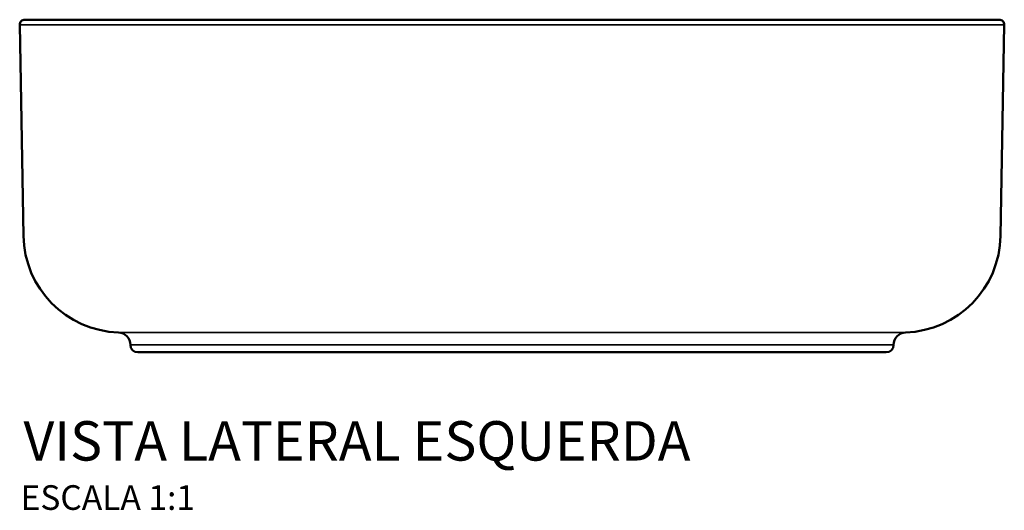
# Model space of a CAD drawing. Units: millimetres. Extents: x -800 to 800, y -464 to 335.
# Drawn here: x 400 to 800, y 136 to 335 of the extents above; entities that cross this region are included whole.
import ezdxf
from ezdxf.enums import TextEntityAlignment as Align

# ---------------------------------------------------------------- set-up
doc = ezdxf.new("R2010")
doc.units = ezdxf.units.MM
doc.layers.add('Visible (ANSI)', color=7, linetype='Continuous', lineweight=50)
doc.layers.add('Visible Narrow (ANSI)', color=7, linetype='Continuous', lineweight=35)
doc.styles.add('Legenda', font='segoeui.ttf', dxfattribs={"height": 8})

# ---------------------------------------------------------------- blocks, each defined once
blk = doc.blocks.new('L.12040.VO_V3')
at = {"layer": 'Visible (ANSI)'}
for p, q in [((-198.47, 47.3), (-199.96, 132.97)), ((197.96, 135), (-197.96, 135)), ((198.47, 47.3), (199.96, 132.97)), ((-155, 3.03), (-155, 3)), ((0, 0), (-152, 0)), ((0, 0), (-152, 0)), ((152, 0), (0, 0)), ((0, 0), (152, 0)), ((155, 3.03), (155, 3))]:
    blk.add_line(p, q, dxfattribs=at)
for centre, radius, start, end in [((-197.96, 133), 2, 90, 181), ((197.96, 133), 2, 359, 90), ((-158.48, 48), 40, 181, 268.0583), ((158.48, 48), 40, 271.9417, 359), ((-160, 3.03), 5, 0, 88.0583), ((160, 3.03), 5, 91.9417, 180), ((-152, 3), 3, 180, 270), ((152, 3), 3, 270, 0)]:
    blk.add_arc(centre, radius, start, end, dxfattribs=at)
at = {"layer": 'Visible Narrow (ANSI)'}
for p, q in [((-199.96, 132.97), (199.96, 132.97)), ((-159.83, 8.02), (159.83, 8.02)), ((-155, 3.03), (155, 3.03)), ((-155, 3), (155, 3))]:
    blk.add_line(p, q, dxfattribs=at)

msp = doc.modelspace()

# ---------------------------------------------------------------- block references
msp.add_blockref('L.12040.VO_V3', (599.93, 200))

# ---------------------------------------------------------------- texts
at = {"style": 'Legenda'}
for s, height, p in [('VISTA LATERAL ESQUERDA', 16, (672.41, 156.03)), ('ESCALA 1:1', 10, (471.17, 136.03))]:
    msp.add_text(s, height=height, dxfattribs=at).set_placement(p, align=Align.RIGHT)

doc.saveas('drawing.dxf')
